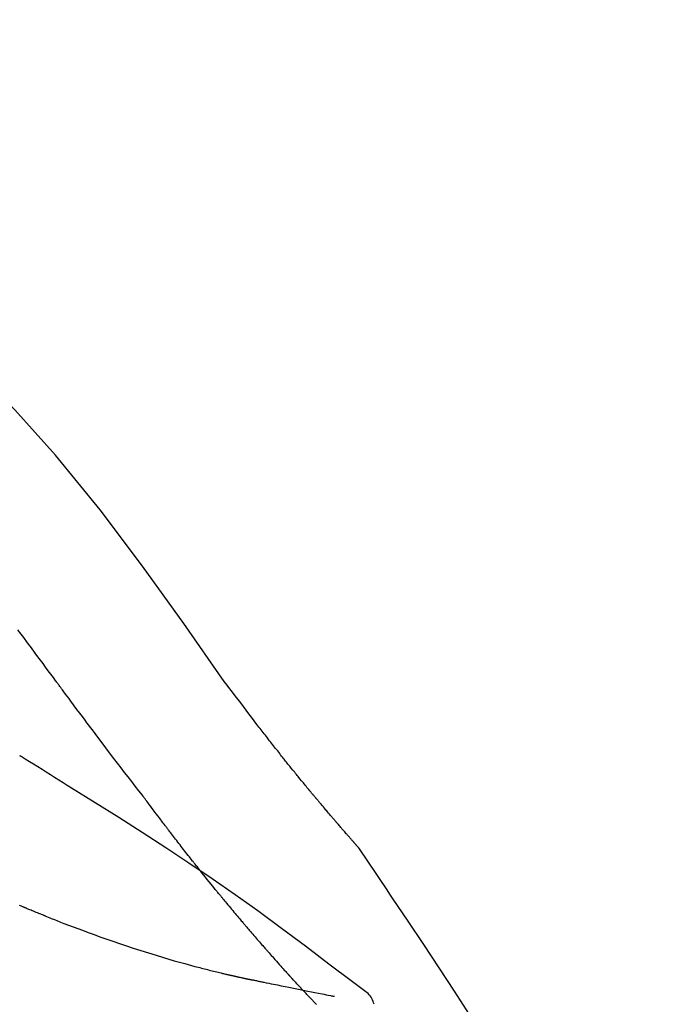
# Model space of a CAD drawing. Extents: x 28111 to 54233, y -10810 to -2410.
# Drawn here: x 33147 to 33176, y -7825 to -7780 of the extents above; entities that cross this region are included whole.
import ezdxf

# ---------------------------------------------------------------- set-up
doc = ezdxf.new("R2010")
doc.units = 0
doc.header["$LTSCALE"] = 50
doc.header["$MEASUREMENT"] = 0
doc.layers.get('0').update_dxf_attribs({"linetype": 'CONTINUOUS'})
doc.layers.add('150-機器', color=8, linetype='CONTINUOUS')
doc.layers.add('166-寸法B', color=11, linetype='CONTINUOUS')
doc.styles.add('KH001', font='txt')
doc.dimstyles.new('KH1xx030', dxfattribs={"dimscale": 30, "dimtxt": 2, "dimasz": 0.6, "dimexe": 0.3, "dimexo": 1.2, "dimgap": 0.5, "dimtad": 3, "dimdec": 1, "dimdsep": 46, "dimlunit": 6, "dimtxsty": 'KH001', "dimblk": 'DOT', "dimcen": 1, "dimdle": 1, "dimclrd": 256, "dimclre": 256, "dimclrt": 256, "dimadec": 0, "dimazin": 0, "dimtfac": 1, "dimtdec": 1, "dimtix": 1, "dimtmove": 2, "dimatfit": 3, "dimldrblk": 'CLOSEDBLANK', "dimfxl": 1, "dimtolj": 1, "dimtzin": 0, "dimlwd": -1, "dimlwe": -1, "dimarcsym": 0})

# ---------------------------------------------------------------- blocks, each defined once
blk = doc.blocks.new('_Dot')
at = {"color": 0, "linetype": 'ByBlock', "lineweight": -2}
blk.add_line((-0.5, 0), (-1, 0), dxfattribs=at)
at = {"color": 0, "linetype": 'ByBlock', "const_width": 0.5}
blk.add_lwpolyline([(-0.25, 0, 1), (0.25, 0, 1)], format="xyb", close=True, dxfattribs=at)
blk = doc.blocks.new('*D71')
at = {"layer": '166-寸法B', "transparency": 16777216}
for p, q in [((32565.299, -7956.507), (32565.299, -7668.055)), ((33365.299, -7734.486), (33365.299, -7668.055)), ((32583.299, -7677.055), (33347.299, -7677.055))]:
    blk.add_line(p, q, dxfattribs=at)
at = {"layer": '166-寸法B', "transparency": 16777216, "xscale": 18, "yscale": 18, "zscale": 18, "rotation": 180}
blk.add_blockref('_Dot', (32565.299, -7677.055), dxfattribs=at)
at = {"layer": '166-寸法B', "transparency": 16777216, "xscale": 18, "yscale": 18, "zscale": 18}
blk.add_blockref('_Dot', (33365.299, -7677.055), dxfattribs=at)
at = {"layer": '166-寸法B', "transparency": 16777216, "insert": (32965.299, -7632.055), "char_height": 60, "attachment_point": 5, "style": 'KH001'}
blk.add_mtext('\\A1;800', dxfattribs=at)
blk = doc.blocks.new('_ClosedBlank')
at = {"color": 0, "linetype": 'ByBlock', "lineweight": -2}
for p, q in [((-1, 0.1667), (0, 0)), ((-1, 0.1667), (-1, -0.1667)), ((0, 0), (-1, -0.1667))]:
    blk.add_line(p, q, dxfattribs=at)

msp = doc.modelspace()

# ---------------------------------------------------------------- linework, layer by layer
at = {"layer": '150-機器', "color": 13, "linetype": 'Continuous'}
for points in [[(33156.638, -7810.113), (33154.813, -7807.493), (33152.956, -7804.9), (33151.037, -7802.36), (33149.024, -7799.899), (33147.186, -7797.846), (33145.277, -7795.853), (33143.32, -7793.899), (33141.341, -7791.966)], [(33149.049, -7810.093), (33148.932, -7809.936), (33148.814, -7809.778), (33148.697, -7809.621), (33148.581, -7809.463), (33148.464, -7809.305), (33148.347, -7809.148), (33148.23, -7808.99), (33148.114, -7808.832), (33147.94, -7808.598), (33147.767, -7808.363), (33147.594, -7808.129), (33147.42, -7807.895), (33147.334, -7807.778)], [(33152.945, -7815.242), (33152.784, -7815.036), (33152.623, -7814.83), (33152.463, -7814.624), (33152.303, -7814.417), (33152.144, -7814.21), (33151.984, -7814.001), (33151.825, -7813.793), (33151.666, -7813.584), (33151.422, -7813.263), (33151.179, -7812.94), (33150.936, -7812.618), (33150.693, -7812.296), (33150.611, -7812.187), (33150.529, -7812.078), (33150.448, -7811.969), (33150.366, -7811.86), (33150.243, -7811.696), (33150.119, -7811.531), (33149.996, -7811.366), (33149.873, -7811.201), (33149.811, -7811.118), (33149.749, -7811.035), (33149.688, -7810.952), (33149.626, -7810.869), (33149.554, -7810.773), (33149.481, -7810.676), (33149.409, -7810.579), (33149.337, -7810.482), (33149.301, -7810.433), (33149.265, -7810.385), (33149.229, -7810.336), (33149.193, -7810.288), (33149.177, -7810.267), (33149.162, -7810.246), (33149.146, -7810.225), (33149.131, -7810.204), (33149.121, -7810.19), (33149.11, -7810.177), (33149.1, -7810.163), (33149.09, -7810.149), (33149.085, -7810.142), (33149.08, -7810.136), (33149.075, -7810.129), (33149.071, -7810.123), (33149.065, -7810.116), (33149.06, -7810.108), (33149.054, -7810.101), (33149.049, -7810.093)], [(33158.106, -7812.044), (33157.987, -7811.883), (33157.869, -7811.722), (33157.75, -7811.562), (33157.63, -7811.402), (33157.507, -7811.24), (33157.384, -7811.078), (33157.26, -7810.917), (33157.136, -7810.756), (33157.012, -7810.595), (33156.889, -7810.433), (33156.765, -7810.271), (33156.642, -7810.11)], [(33158.678, -7812.78), (33158.632, -7812.719), (33158.585, -7812.658), (33158.538, -7812.597), (33158.492, -7812.537), (33158.444, -7812.475), (33158.397, -7812.414), (33158.349, -7812.353), (33158.301, -7812.292), (33158.253, -7812.231), (33158.204, -7812.169), (33158.156, -7812.108), (33158.107, -7812.047)], [(33159.226, -7813.474), (33159.182, -7813.416), (33159.138, -7813.359), (33159.093, -7813.301), (33159.048, -7813.244), (33159.003, -7813.186), (33158.957, -7813.128), (33158.911, -7813.07), (33158.865, -7813.013), (33158.819, -7812.954), (33158.772, -7812.896), (33158.725, -7812.838), (33158.678, -7812.78)], [(33147.469, -7813.491), (33147.464, -7813.488), (33147.46, -7813.485), (33147.455, -7813.482), (33147.45, -7813.48), (33147.446, -7813.477), (33147.441, -7813.474), (33147.436, -7813.471), (33147.432, -7813.468), (33147.427, -7813.465), (33147.422, -7813.462), (33147.418, -7813.459), (33147.413, -7813.456)], [(33149.745, -7814.915), (33149.556, -7814.795), (33149.367, -7814.675), (33149.179, -7814.556), (33148.99, -7814.437), (33148.801, -7814.318), (33148.611, -7814.199), (33148.422, -7814.081), (33148.232, -7813.962), (33148.042, -7813.845), (33147.852, -7813.727), (33147.662, -7813.61), (33147.472, -7813.493)], [(33162.696, -7817.604), (33162.694, -7817.602), (33162.693, -7817.6), (33162.691, -7817.598), (33162.689, -7817.596), (33162.682, -7817.588), (33162.675, -7817.579), (33162.667, -7817.571), (33162.66, -7817.563), (33162.648, -7817.549), (33162.636, -7817.535), (33162.623, -7817.522), (33162.611, -7817.508), (33162.594, -7817.489), (33162.577, -7817.47), (33162.561, -7817.451), (33162.544, -7817.432), (33162.529, -7817.415), (33162.515, -7817.399), (33162.501, -7817.383), (33162.486, -7817.367), (33162.476, -7817.355), (33162.466, -7817.344), (33162.456, -7817.333), (33162.447, -7817.321), (33162.445, -7817.319), (33162.442, -7817.317), (33162.44, -7817.314), (33162.438, -7817.312), (33162.434, -7817.307), (33162.43, -7817.303), (33162.426, -7817.298), (33162.422, -7817.293), (33162.415, -7817.286), (33162.409, -7817.279), (33162.403, -7817.271), (33162.396, -7817.264), (33162.381, -7817.246), (33162.365, -7817.228), (33162.349, -7817.21), (33162.333, -7817.193), (33162.308, -7817.164), (33162.283, -7817.136), (33162.258, -7817.107), (33162.233, -7817.079), (33162.211, -7817.053), (33162.189, -7817.027), (33162.166, -7817.002), (33162.144, -7816.976), (33162.108, -7816.935), (33162.073, -7816.894), (33162.037, -7816.853), (33162.002, -7816.813), (33161.975, -7816.783), (33161.949, -7816.753), (33161.923, -7816.722), (33161.897, -7816.692), (33161.865, -7816.655), (33161.833, -7816.618), (33161.801, -7816.581), (33161.769, -7816.544), (33161.766, -7816.54), (33161.762, -7816.536), (33161.759, -7816.532), (33161.755, -7816.528), (33161.748, -7816.519), (33161.741, -7816.511), (33161.733, -7816.503), (33161.726, -7816.494), (33161.715, -7816.481), (33161.704, -7816.469), (33161.693, -7816.456), (33161.682, -7816.443), (33161.656, -7816.413), (33161.63, -7816.383), (33161.604, -7816.352), (33161.578, -7816.322), (33161.555, -7816.295), (33161.532, -7816.268), (33161.508, -7816.24), (33161.485, -7816.213), (33161.437, -7816.157), (33161.389, -7816.101), (33161.342, -7816.045), (33161.294, -7815.989), (33161.261, -7815.95), (33161.227, -7815.91), (33161.194, -7815.871), (33161.16, -7815.831), (33161.108, -7815.769), (33161.056, -7815.707), (33161.003, -7815.645), (33160.951, -7815.583), (33160.933, -7815.562), (33160.915, -7815.54), (33160.898, -7815.519), (33160.88, -7815.498), (33160.853, -7815.465), (33160.825, -7815.433), (33160.798, -7815.4), (33160.771, -7815.368), (33160.762, -7815.357), (33160.753, -7815.346), (33160.744, -7815.335), (33160.734, -7815.324), (33160.721, -7815.307), (33160.707, -7815.291), (33160.693, -7815.274), (33160.679, -7815.257), (33160.674, -7815.252), (33160.67, -7815.246), (33160.665, -7815.241), (33160.66, -7815.235), (33160.651, -7815.224), (33160.642, -7815.213), (33160.632, -7815.202), (33160.623, -7815.19), (33160.581, -7815.14), (33160.539, -7815.09), (33160.497, -7815.039), (33160.455, -7814.989), (33160.412, -7814.937), (33160.369, -7814.885), (33160.326, -7814.832), (33160.284, -7814.78), (33160.206, -7814.686), (33160.128, -7814.591), (33160.05, -7814.496), (33159.973, -7814.401), (33159.933, -7814.352), (33159.894, -7814.304), (33159.854, -7814.255), (33159.815, -7814.207), (33159.739, -7814.113), (33159.664, -7814.02), (33159.589, -7813.927), (33159.513, -7813.833), (33159.478, -7813.789), (33159.442, -7813.744), (33159.406, -7813.7), (33159.371, -7813.655), (33159.335, -7813.61), (33159.298, -7813.565), (33159.262, -7813.519), (33159.226, -7813.474)], [(33162.696, -7817.604), (33162.694, -7817.602), (33162.693, -7817.6), (33162.691, -7817.598), (33162.689, -7817.596), (33162.682, -7817.588), (33162.675, -7817.579), (33162.667, -7817.571), (33162.66, -7817.563), (33162.648, -7817.549), (33162.636, -7817.535), (33162.623, -7817.522), (33162.611, -7817.508), (33162.594, -7817.489), (33162.577, -7817.47), (33162.561, -7817.451), (33162.544, -7817.432), (33162.529, -7817.415), (33162.515, -7817.399), (33162.501, -7817.383), (33162.486, -7817.367), (33162.476, -7817.355), (33162.466, -7817.344), (33162.456, -7817.333), (33162.447, -7817.321), (33162.445, -7817.319), (33162.442, -7817.317), (33162.44, -7817.314), (33162.438, -7817.312), (33162.434, -7817.307), (33162.43, -7817.303), (33162.426, -7817.298), (33162.422, -7817.293), (33162.415, -7817.286), (33162.409, -7817.279), (33162.403, -7817.271), (33162.396, -7817.264), (33162.381, -7817.246), (33162.365, -7817.228), (33162.349, -7817.21), (33162.333, -7817.193), (33162.308, -7817.164), (33162.283, -7817.136), (33162.258, -7817.107), (33162.233, -7817.079), (33162.211, -7817.053), (33162.189, -7817.027), (33162.166, -7817.002), (33162.144, -7816.976), (33162.108, -7816.935), (33162.073, -7816.894), (33162.037, -7816.853), (33162.002, -7816.813), (33161.975, -7816.783), (33161.949, -7816.753), (33161.923, -7816.722), (33161.897, -7816.692), (33161.865, -7816.655), (33161.833, -7816.618), (33161.801, -7816.581), (33161.769, -7816.544), (33161.766, -7816.54), (33161.762, -7816.536), (33161.759, -7816.532), (33161.755, -7816.528), (33161.748, -7816.519), (33161.741, -7816.511), (33161.733, -7816.503), (33161.726, -7816.494), (33161.715, -7816.481), (33161.704, -7816.469), (33161.693, -7816.456), (33161.682, -7816.443), (33161.656, -7816.413), (33161.63, -7816.383), (33161.604, -7816.352), (33161.578, -7816.322), (33161.555, -7816.295), (33161.532, -7816.268), (33161.508, -7816.24), (33161.485, -7816.213), (33161.437, -7816.157), (33161.389, -7816.101), (33161.342, -7816.045), (33161.294, -7815.989), (33161.261, -7815.95), (33161.227, -7815.91), (33161.194, -7815.871), (33161.16, -7815.831), (33161.108, -7815.769), (33161.056, -7815.707), (33161.003, -7815.645), (33160.951, -7815.583), (33160.933, -7815.562), (33160.915, -7815.54), (33160.898, -7815.519), (33160.88, -7815.498), (33160.853, -7815.465), (33160.825, -7815.433), (33160.798, -7815.4), (33160.771, -7815.368), (33160.762, -7815.357), (33160.753, -7815.346), (33160.744, -7815.335), (33160.734, -7815.324), (33160.721, -7815.307), (33160.707, -7815.291), (33160.693, -7815.274), (33160.679, -7815.257), (33160.674, -7815.252), (33160.67, -7815.246), (33160.665, -7815.241), (33160.66, -7815.235), (33160.651, -7815.224), (33160.642, -7815.213), (33160.632, -7815.202), (33160.623, -7815.19), (33160.581, -7815.14), (33160.539, -7815.09), (33160.497, -7815.039), (33160.455, -7814.989), (33160.412, -7814.937), (33160.369, -7814.885), (33160.326, -7814.832), (33160.284, -7814.78), (33160.206, -7814.686), (33160.128, -7814.591), (33160.05, -7814.496), (33159.973, -7814.401), (33159.933, -7814.352), (33159.894, -7814.304), (33159.854, -7814.255), (33159.815, -7814.207), (33159.739, -7814.113), (33159.664, -7814.02), (33159.589, -7813.927), (33159.513, -7813.833), (33159.478, -7813.789), (33159.442, -7813.744), (33159.406, -7813.7), (33159.371, -7813.655), (33159.335, -7813.61), (33159.298, -7813.565), (33159.262, -7813.519), (33159.226, -7813.474)], [(33162.909, -7824.027), (33162.848, -7823.981), (33162.788, -7823.936), (33162.728, -7823.89), (33162.668, -7823.845), (33162.608, -7823.799), (33162.548, -7823.754), (33162.488, -7823.709), (33162.427, -7823.664), (33161.362, -7822.859), (33160.296, -7822.054), (33159.227, -7821.253), (33158.151, -7820.463), (33157.126, -7819.731), (33156.091, -7819.012), (33155.048, -7818.305), (33153.998, -7817.61), (33152.941, -7816.927), (33151.878, -7816.251), (33150.812, -7815.582), (33149.745, -7814.915)], [(33153.025, -7815.346), (33153.024, -7815.345), (33153.024, -7815.344), (33153.023, -7815.343), (33153.022, -7815.342), (33153.017, -7815.336), (33153.012, -7815.329), (33153.007, -7815.322), (33153.002, -7815.315), (33152.998, -7815.31), (33152.994, -7815.305), (33152.99, -7815.3), (33152.986, -7815.295), (33152.982, -7815.29), (33152.978, -7815.285), (33152.974, -7815.279), (33152.97, -7815.274), (33152.967, -7815.271), (33152.964, -7815.267), (33152.962, -7815.263), (33152.959, -7815.26), (33152.957, -7815.258), (33152.956, -7815.256), (33152.955, -7815.254), (33152.953, -7815.253), (33152.953, -7815.252), (33152.952, -7815.251), (33152.951, -7815.25), (33152.95, -7815.249), (33152.95, -7815.248), (33152.949, -7815.247), (33152.948, -7815.246), (33152.948, -7815.245)], [(33154.068, -7816.733), (33154.044, -7816.701), (33154.019, -7816.668), (33153.995, -7816.636), (33153.97, -7816.604), (33153.923, -7816.542), (33153.876, -7816.48), (33153.829, -7816.418), (33153.782, -7816.356), (33153.715, -7816.267), (33153.647, -7816.177), (33153.58, -7816.088), (33153.512, -7815.998), (33153.45, -7815.915), (33153.388, -7815.833), (33153.326, -7815.75), (33153.265, -7815.668), (33153.225, -7815.615), (33153.186, -7815.562), (33153.146, -7815.509), (33153.107, -7815.457), (33153.088, -7815.431), (33153.069, -7815.406), (33153.051, -7815.381), (33153.032, -7815.356)], [(33155.288, -7818.306), (33155.27, -7818.282), (33155.251, -7818.259), (33155.232, -7818.235), (33155.213, -7818.211), (33155.177, -7818.165), (33155.14, -7818.118), (33155.103, -7818.071), (33155.066, -7818.025), (33155.012, -7817.956), (33154.958, -7817.887), (33154.904, -7817.818), (33154.851, -7817.749), (33154.799, -7817.682), (33154.747, -7817.615), (33154.695, -7817.549), (33154.643, -7817.482), (33154.593, -7817.417), (33154.544, -7817.353), (33154.494, -7817.288), (33154.444, -7817.224), (33154.396, -7817.162), (33154.349, -7817.1), (33154.301, -7817.038), (33154.253, -7816.975), (33154.222, -7816.935), (33154.191, -7816.894), (33154.16, -7816.853), (33154.129, -7816.813), (33154.114, -7816.793), (33154.099, -7816.773), (33154.083, -7816.753), (33154.068, -7816.733)], [(33162.733, -7817.658), (33162.73, -7817.654), (33162.727, -7817.649), (33162.724, -7817.645), (33162.721, -7817.64), (33162.718, -7817.635), (33162.715, -7817.631), (33162.712, -7817.626), (33162.709, -7817.622), (33162.705, -7817.617), (33162.702, -7817.613), (33162.699, -7817.608), (33162.696, -7817.604)], [(33164.233, -7819.885), (33164.11, -7819.698), (33163.986, -7819.512), (33163.862, -7819.326), (33163.738, -7819.14), (33163.614, -7818.955), (33163.489, -7818.769), (33163.364, -7818.584), (33163.239, -7818.399), (33163.113, -7818.214), (33162.987, -7818.03), (33162.861, -7817.845), (33162.735, -7817.661)], [(33156.463, -7819.768), (33156.449, -7819.751), (33156.436, -7819.735), (33156.422, -7819.718), (33156.409, -7819.702), (33156.381, -7819.668), (33156.354, -7819.634), (33156.326, -7819.601), (33156.299, -7819.567), (33156.235, -7819.488), (33156.171, -7819.41), (33156.107, -7819.331), (33156.043, -7819.252), (33155.958, -7819.147), (33155.874, -7819.042), (33155.789, -7818.937), (33155.705, -7818.832), (33155.635, -7818.744), (33155.565, -7818.655), (33155.495, -7818.567), (33155.425, -7818.478), (33155.391, -7818.435), (33155.356, -7818.392), (33155.322, -7818.349), (33155.288, -7818.306)], [(33156.463, -7819.768), (33156.482, -7819.791), (33156.501, -7819.815), (33156.521, -7819.838), (33156.54, -7819.862), (33156.578, -7819.908), (33156.615, -7819.954), (33156.653, -7820), (33156.691, -7820.046), (33156.747, -7820.113), (33156.803, -7820.181), (33156.859, -7820.248), (33156.915, -7820.315), (33156.969, -7820.38), (33157.023, -7820.445), (33157.077, -7820.509), (33157.131, -7820.574), (33157.183, -7820.636), (33157.235, -7820.698), (33157.287, -7820.76), (33157.339, -7820.822), (33157.374, -7820.863), (33157.408, -7820.903), (33157.442, -7820.943), (33157.476, -7820.984), (33157.493, -7821.004), (33157.51, -7821.023), (33157.527, -7821.043), (33157.543, -7821.063)], [(33147.637, -7820.311), (33147.622, -7820.305), (33147.607, -7820.299), (33147.592, -7820.292), (33147.577, -7820.286), (33147.547, -7820.273), (33147.517, -7820.261), (33147.487, -7820.248), (33147.456, -7820.235), (33147.411, -7820.216)], [(33148.557, -7820.688), (33148.538, -7820.68), (33148.519, -7820.672), (33148.499, -7820.665), (33148.48, -7820.657), (33148.442, -7820.642), (33148.403, -7820.626), (33148.365, -7820.611), (33148.327, -7820.595), (33148.269, -7820.572), (33148.211, -7820.549), (33148.154, -7820.525), (33148.096, -7820.502), (33148.039, -7820.478), (33147.981, -7820.455), (33147.924, -7820.431), (33147.867, -7820.407), (33147.828, -7820.391), (33147.79, -7820.375), (33147.752, -7820.359), (33147.714, -7820.343), (33147.695, -7820.335), (33147.676, -7820.327), (33147.656, -7820.319), (33147.637, -7820.311)], [(33172.553, -7833.563), (33172.517, -7833.497), (33172.48, -7833.431), (33172.444, -7833.365), (33172.407, -7833.299), (33172.371, -7833.233), (33172.334, -7833.167), (33172.297, -7833.101), (33172.261, -7833.035), (33171.615, -7831.867), (33170.969, -7830.698), (33170.318, -7829.532), (33169.656, -7828.372), (33169.017, -7827.286), (33168.365, -7826.208), (33167.699, -7825.139), (33167.022, -7824.076), (33166.335, -7823.022), (33165.639, -7821.973), (33164.937, -7820.928), (33164.233, -7819.885)], [(33148.557, -7820.688), (33148.627, -7820.715), (33148.697, -7820.743), (33148.766, -7820.77), (33148.836, -7820.798), (33148.977, -7820.854), (33149.117, -7820.909), (33149.258, -7820.965), (33149.399, -7821.02), (33149.609, -7821.1), (33149.819, -7821.179), (33150.03, -7821.256), (33150.241, -7821.334), (33150.504, -7821.43), (33150.768, -7821.526), (33151.033, -7821.622), (33151.297, -7821.716), (33151.606, -7821.824), (33151.915, -7821.93), (33152.224, -7822.034), (33152.534, -7822.137), (33152.876, -7822.248), (33153.218, -7822.356), (33153.561, -7822.462), (33153.904, -7822.566), (33154.143, -7822.636), (33154.383, -7822.705), (33154.623, -7822.772), (33154.863, -7822.839), (33155.013, -7822.88), (33155.163, -7822.92), (33155.313, -7822.96), (33155.463, -7823), (33155.534, -7823.018), (33155.605, -7823.037), (33155.676, -7823.055), (33155.747, -7823.074), (33155.816, -7823.092), (33155.886, -7823.109), (33155.955, -7823.127), (33156.025, -7823.144), (33156.093, -7823.161), (33156.161, -7823.178), (33156.229, -7823.195), (33156.297, -7823.212), (33156.363, -7823.228), (33156.43, -7823.244), (33156.496, -7823.26), (33156.563, -7823.276), (33156.606, -7823.286), (33156.65, -7823.296), (33156.693, -7823.306), (33156.736, -7823.316), (33156.758, -7823.321), (33156.78, -7823.326), (33156.801, -7823.331), (33156.823, -7823.336)], [(33157.543, -7821.063), (33157.562, -7821.085), (33157.581, -7821.107), (33157.6, -7821.129), (33157.618, -7821.151), (33157.655, -7821.193), (33157.691, -7821.236), (33157.727, -7821.279), (33157.764, -7821.322), (33157.817, -7821.384), (33157.871, -7821.446), (33157.924, -7821.509), (33157.978, -7821.571), (33158.028, -7821.63), (33158.079, -7821.688), (33158.13, -7821.747), (33158.181, -7821.806), (33158.229, -7821.861), (33158.277, -7821.917), (33158.325, -7821.972), (33158.373, -7822.027), (33158.404, -7822.063), (33158.435, -7822.098), (33158.466, -7822.134), (33158.497, -7822.17), (33158.513, -7822.187), (33158.528, -7822.204), (33158.543, -7822.221), (33158.558, -7822.239)], [(33158.558, -7822.239), (33158.584, -7822.268), (33158.61, -7822.298), (33158.636, -7822.327), (33158.662, -7822.357), (33158.711, -7822.412), (33158.759, -7822.468), (33158.808, -7822.523), (33158.857, -7822.579), (33158.925, -7822.656), (33158.993, -7822.732), (33159.061, -7822.809), (33159.13, -7822.885), (33159.184, -7822.946), (33159.238, -7823.007), (33159.293, -7823.067), (33159.347, -7823.127), (33159.379, -7823.162), (33159.411, -7823.197), (33159.442, -7823.232), (33159.474, -7823.266), (33159.486, -7823.28), (33159.499, -7823.293), (33159.511, -7823.306), (33159.523, -7823.32)], [(33156.823, -7823.336), (33156.829, -7823.338), (33156.836, -7823.339), (33156.842, -7823.341), (33156.849, -7823.342), (33156.862, -7823.345), (33156.875, -7823.348), (33156.888, -7823.351), (33156.901, -7823.354), (33156.923, -7823.359), (33156.944, -7823.364), (33156.966, -7823.369), (33156.988, -7823.374), (33157.012, -7823.379), (33157.035, -7823.384), (33157.059, -7823.39), (33157.083, -7823.395), (33157.1, -7823.399), (33157.117, -7823.403), (33157.134, -7823.407), (33157.151, -7823.411), (33157.159, -7823.412), (33157.167, -7823.414), (33157.176, -7823.416), (33157.184, -7823.418)], [(33157.184, -7823.418), (33157.198, -7823.421), (33157.212, -7823.424), (33157.226, -7823.428), (33157.24, -7823.431), (33157.266, -7823.437), (33157.292, -7823.443), (33157.318, -7823.448), (33157.344, -7823.454), (33157.379, -7823.462), (33157.415, -7823.47), (33157.45, -7823.478), (33157.485, -7823.486), (33157.514, -7823.492), (33157.542, -7823.499), (33157.571, -7823.505), (33157.6, -7823.511), (33157.622, -7823.516), (33157.644, -7823.52), (33157.666, -7823.525), (33157.688, -7823.529), (33157.704, -7823.533), (33157.719, -7823.536), (33157.735, -7823.539), (33157.751, -7823.542), (33157.759, -7823.543), (33157.767, -7823.543), (33157.776, -7823.544), (33157.784, -7823.545), (33157.787, -7823.545), (33157.79, -7823.546), (33157.793, -7823.546), (33157.796, -7823.546)], [(33159.523, -7823.32), (33159.528, -7823.325), (33159.532, -7823.33), (33159.537, -7823.335), (33159.542, -7823.34), (33159.546, -7823.345), (33159.551, -7823.35), (33159.556, -7823.355), (33159.56, -7823.361), (33159.565, -7823.366), (33159.57, -7823.371), (33159.575, -7823.376), (33159.579, -7823.381)], [(33160.113, -7823.957), (33160.102, -7823.945), (33160.091, -7823.933), (33160.079, -7823.921), (33160.068, -7823.91), (33160.046, -7823.886), (33160.023, -7823.862), (33160.001, -7823.838), (33159.979, -7823.814), (33159.945, -7823.778), (33159.912, -7823.742), (33159.878, -7823.706), (33159.845, -7823.67), (33159.812, -7823.634), (33159.778, -7823.598), (33159.745, -7823.562), (33159.712, -7823.526), (33159.69, -7823.502), (33159.668, -7823.478), (33159.645, -7823.454), (33159.623, -7823.429), (33159.612, -7823.417), (33159.601, -7823.405), (33159.59, -7823.393), (33159.579, -7823.381)], [(33157.795, -7823.546), (33157.796, -7823.546), (33157.797, -7823.546), (33157.798, -7823.547), (33157.799, -7823.547), (33157.813, -7823.551), (33157.827, -7823.555), (33157.841, -7823.558), (33157.855, -7823.562), (33157.882, -7823.567), (33157.91, -7823.572), (33157.938, -7823.576), (33157.966, -7823.58), (33158.006, -7823.587), (33158.046, -7823.596), (33158.087, -7823.606), (33158.127, -7823.615), (33158.165, -7823.623), (33158.203, -7823.631), (33158.242, -7823.638), (33158.28, -7823.646), (33158.317, -7823.653), (33158.354, -7823.661), (33158.39, -7823.669), (33158.427, -7823.676), (33158.536, -7823.699), (33158.645, -7823.721), (33158.755, -7823.744), (33158.864, -7823.766), (33159.036, -7823.801), (33159.208, -7823.836), (33159.38, -7823.871), (33159.552, -7823.906), (33159.767, -7823.949), (33159.982, -7823.992), (33160.198, -7824.035), (33160.413, -7824.078), (33160.572, -7824.11), (33160.731, -7824.141), (33160.889, -7824.173), (33161.048, -7824.204), (33161.142, -7824.223), (33161.237, -7824.241), (33161.331, -7824.26), (33161.426, -7824.278), (33161.462, -7824.286), (33161.499, -7824.293), (33161.535, -7824.3), (33161.572, -7824.307), (33161.58, -7824.309), (33161.589, -7824.311), (33161.597, -7824.312), (33161.606, -7824.314)], [(33160.8, -7824.675), (33160.786, -7824.66), (33160.771, -7824.645), (33160.757, -7824.631), (33160.742, -7824.616), (33160.714, -7824.586), (33160.685, -7824.556), (33160.656, -7824.527), (33160.627, -7824.497), (33160.584, -7824.452), (33160.541, -7824.408), (33160.498, -7824.363), (33160.455, -7824.318), (33160.412, -7824.273), (33160.369, -7824.228), (33160.326, -7824.183), (33160.284, -7824.138), (33160.255, -7824.108), (33160.227, -7824.078), (33160.198, -7824.048), (33160.17, -7824.018), (33160.156, -7824.002), (33160.141, -7823.987), (33160.127, -7823.972), (33160.113, -7823.957)], [(33163.399, -7824.671), (33163.377, -7824.606), (33163.354, -7824.541), (33163.328, -7824.477), (33163.298, -7824.415), (33163.262, -7824.355), (33163.222, -7824.297), (33163.177, -7824.243), (33163.128, -7824.192), (33163.076, -7824.147), (33163.022, -7824.105), (33162.966, -7824.065), (33162.909, -7824.027)]]:
    msp.add_lwpolyline(points, dxfattribs=at)

# ---------------------------------------------------------------- dimensions: what is measured, and where the dimension line sits
at = {"layer": '166-寸法B'}
dim = msp.add_linear_dim(base=(33365.299, -7677.055), p1=(32565.299, -7992.507), p2=(33365.299, -7770.486), dimstyle='KH1xx030', dxfattribs=at)
dim.commit()
dim.dimension.update_dxf_attribs({"geometry": '*D71', "text_midpoint": (32965.299, -7632.055)})

doc.saveas('drawing.dxf')
